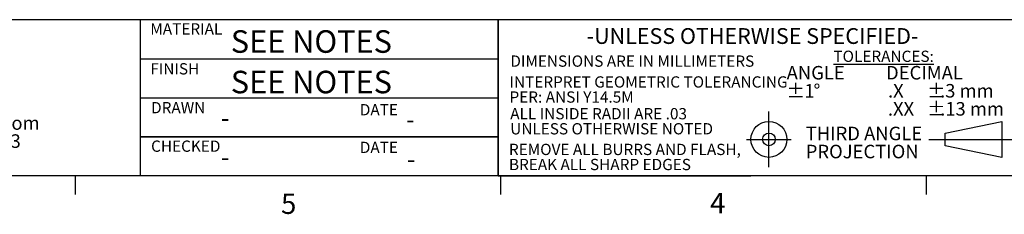
# Model space of a CAD drawing. Units: millimetres. Extents: x 11 to 430, y 2 to 275.
# Drawn here: x 159 to 275, y 5 to 28 of the extents above; entities that cross this region are included whole.
import ezdxf

# ---------------------------------------------------------------- set-up
doc = ezdxf.new("R2010")
doc.units = ezdxf.units.MM
doc.layers.add('FORMAT', color=7, linetype='Continuous')
doc.layers.add('SLD-0', color=179, linetype='Continuous')
doc.styles.add('SLDTEXTSTYLE0', font='TXT', dxfattribs={"width": 0.75})
doc.styles.add('SLDTEXTSTYLE1', font='TXT', dxfattribs={"width": 0.605})
doc.styles.add('SLDTEXTSTYLE3', font='TXT', dxfattribs={"width": 0.636364})
doc.styles.add('SLDTEXTSTYLE4', font='TXT', dxfattribs={"width": 0.7})

# ---------------------------------------------------------------- blocks, each defined once
blk = doc.blocks.new('SW_NOTE_0')
at = {"layer": 'SLD-0', "color": 0, "char_height": 1.5875, "attachment_point": 2, "style": 'SLDTEXTSTYLE1'}
for s, insert in [('PHILIPS COLOR KINETICS, INC. www.philips.com', (24.31, 2.05)), ('3 Burlington Woods Dr. Burlington MA 01803', (24.34, -0.07))]:
    blk.add_mtext(s, dxfattribs=dict(at, insert=insert))
blk = doc.blocks.new('SW_NOTE_1')
at = {"layer": 'SLD-0', "color": 0, "char_height": 1.3229, "attachment_point": 1, "style": 'SLDTEXTSTYLE0'}
for s, insert in [('ALL INSIDE RADII ARE .03', (0, 1.71)), ('UNLESS OTHERWISE NOTED', (0, -0.06))]:
    blk.add_mtext(s, dxfattribs=dict(at, insert=insert))
blk = doc.blocks.new('SW_NOTE_2')
at = {"layer": 'SLD-0', "color": 0, "char_height": 1.3229, "attachment_point": 1, "style": 'SLDTEXTSTYLE0'}
for s, insert in [('REMOVE ALL BURRS AND FLASH,', (0, 1.71)), ('BREAK ALL SHARP EDGES', (0, -0.06))]:
    blk.add_mtext(s, dxfattribs=dict(at, insert=insert))
blk = doc.blocks.new('SW_NOTE_3')
at = {"layer": 'SLD-0', "color": 0, "attachment_point": 1}
for s, insert, char_height, style in [('ANGLE          DECIMAL', (0.6, 2.05), 1.5875, 'SLDTEXTSTYLE3'), ('%%p', (0.59, -0.07), 1.587, 'SLDTEXTSTYLE0'), ('%%p', (17.11, -0.07), 1.587, 'SLDTEXTSTYLE0'), ('1', (2.69, -0.07), 1.59, 'SLDTEXTSTYLE0'), ('%%d', (3.76, -0.07), 1.587, 'SLDTEXTSTYLE0'), ('.X', (12.51, -0.07), 1.587, 'SLDTEXTSTYLE0'), ('.3 mm', (18.63, -0.07), 1.587, 'SLDTEXTSTYLE4'), ('.XX', (12.5, -2.19), 1.587, 'SLDTEXTSTYLE0'), ('%%p', (17.12, -2.19), 1.587, 'SLDTEXTSTYLE0'), ('.13 mm', (18.64, -2.19), 1.587, 'SLDTEXTSTYLE0')]:
    blk.add_mtext(s, dxfattribs=dict(at, insert=insert, char_height=char_height, style=style))
blk = doc.blocks.new('SW_NOTE_4')
at = {"layer": 'SLD-0', "color": 0, "attachment_point": 1, "style": 'SLDTEXTSTYLE0'}
for s, insert, char_height in [('THIRD ANGLE', (0, 2.05), 1.5875), ('PROJECTION', (0, -0.07), 1.587)]:
    blk.add_mtext(s, dxfattribs=dict(at, insert=insert, char_height=char_height))
blk = doc.blocks.new('SW_NOTE_5')
at = {"layer": 'SLD-0', "color": 0, "char_height": 1.3229, "attachment_point": 1, "style": 'SLDTEXTSTYLE0'}
for s, insert in [('INTERPRET GEOMETRIC TOLERANCING', (0, 1.71)), ('PER: ANSI Y14.5M', (0, -0.06))]:
    blk.add_mtext(s, dxfattribs=dict(at, insert=insert))

msp = doc.modelspace()

# ---------------------------------------------------------------- linework, layer by layer
at = {"color": 7, "linetype": 'Continuous', "lineweight": 0}
for p, q in [((165.919, 9.959), (165.919, 7.805)), ((265.932, 9.959), (265.932, 7.805))]:
    msp.add_line(p, q, dxfattribs=at)
at = {"layer": 'FORMAT'}
for p, q in [((247.454, 11.002), (247.454, 17.511)), ((268.178, 14.987), (274.811, 16.353)), ((274.811, 16.353), (274.811, 12.135)), ((244.828, 14.256), (250.079, 14.256)), ((266.247, 14.256), (276.418, 14.256)), ((268.178, 13.501), (268.178, 14.987)), ((274.811, 12.135), (268.178, 13.501)), ((215.925, 9.959), (215.925, 7.805)), ((215.925, 9.959), (215.925, 7.805))]:
    msp.add_line(p, q, dxfattribs=at)
for radius in [2.109, 0.743]:
    msp.add_circle((247.454, 14.256), radius, dxfattribs=at)
at = {"layer": 'SLD-0', "color": 218}
for p, q in [((215.64, 28.298), (98.792, 28.298)), ((173.559, 28.298), (173.559, 23.692)), ((173.559, 28.298), (173.559, 9.976)), ((173.559, 28.298), (173.559, 9.976)), ((276.929, 28.298), (215.64, 28.298)), ((215.64, 9.976), (215.64, 28.298)), ((215.64, 28.298), (215.64, 23.692)), ((215.64, 28.298), (215.64, 9.976)), ((173.559, 23.692), (215.64, 23.692)), ((173.559, 23.692), (215.64, 23.692)), ((173.559, 23.692), (173.559, 19.12)), ((215.64, 23.692), (215.64, 19.12)), ((173.559, 19.12), (215.64, 19.12)), ((173.559, 19.12), (215.64, 19.12)), ((173.559, 19.12), (173.559, 14.548)), ((215.64, 14.548), (215.64, 19.12)), ((215.64, 19.12), (215.64, 14.548)), ((173.559, 14.548), (215.64, 14.548)), ((215.64, 14.548), (173.559, 14.548)), ((173.559, 14.548), (173.559, 9.976)), ((215.64, 14.548), (215.64, 9.976)), ((215.64, 13.059), (215.64, 14.548)), ((215.64, 14.548), (215.64, 9.976)), ((183.902, 9.959), (98.792, 9.959)), ((215.64, 9.976), (160.591, 9.976)), ((215.64, 9.976), (160.591, 9.976)), ((215.64, 9.976), (245.326, 9.976)), ((252.031, 9.976), (215.64, 9.976)), ((276.929, 9.959), (229.622, 9.959))]:
    msp.add_line(p, q, dxfattribs=at)
at = {"layer": 'SLD-0'}
for p, q in [((165.919, 9.959), (165.919, 7.805)), ((265.932, 9.959), (265.932, 7.805))]:
    msp.add_line(p, q, dxfattribs=at)

# ---------------------------------------------------------------- block references
for name, p in [('SW_NOTE_3', (248.94, 20.821)), ('SW_NOTE_1', (217.058, 16.221)), ('SW_NOTE_0', (112.913, 14.918)), ('SW_NOTE_4', (251.782, 13.692)), ('SW_NOTE_2', (216.905, 12.029))]:
    msp.add_blockref(name, p, dxfattribs=at)
at = {"layer": 'SLD-0', "color": 7}
msp.add_blockref('SW_NOTE_5', (216.97, 19.946), dxfattribs=at)

# ---------------------------------------------------------------- texts
at = {"color": 7, "linetype": 'Continuous', "lineweight": 0, "char_height": 2.381, "attachment_point": 1, "style": 'SLDTEXTSTYLE0'}
for s, insert in [('5', (190.122, 7.889)), ('4', (240.541, 7.969))]:
    msp.add_mtext(s, dxfattribs=dict(at, insert=insert))
at = {"layer": 'FORMAT', "char_height": 2.117, "attachment_point": 1, "style": 'SLDTEXTSTYLE0'}
for insert in [(183.048, 13.24), (204.907, 13.01)]:
    msp.add_mtext('-', dxfattribs=dict(at, insert=insert))
at = {"layer": 'SLD-0', "attachment_point": 1, "style": 'SLDTEXTSTYLE0'}
for s, insert, char_height in [('MATERIAL', (174.761, 27.88), 1.3229), ('SEE NOTES', (184.22, 27.062), 2.6458), ('-UNLESS OTHERWISE SPECIFIED-', (226.039, 27.309), 1.85208), ('\\LTOLERANCES:', (255.034, 24.667), 1.32292), ('FINISH', (174.761, 23.198), 1.3229), ('DIMENSIONS ARE IN MILLIMETERS', (217.073, 24.102), 1.32292), ('SEE NOTES', (184.22, 22.308), 2.6458), ('-', (183.048, 17.836), 2.117), ('-', (204.816, 17.659), 2.117)]:
    msp.add_mtext(s, dxfattribs=dict(at, insert=insert, char_height=char_height))
at = {"layer": 'SLD-0', "color": 7, "char_height": 1.3229, "attachment_point": 1, "style": 'SLDTEXTSTYLE0'}
for s, insert in [('DRAWN', (174.852, 18.637)), ('DATE', (199.383, 18.397)), ('CHECKED', (174.852, 14.121)), ('DATE', (199.383, 13.978))]:
    msp.add_mtext(s, dxfattribs=dict(at, insert=insert))

doc.saveas('drawing.dxf')
